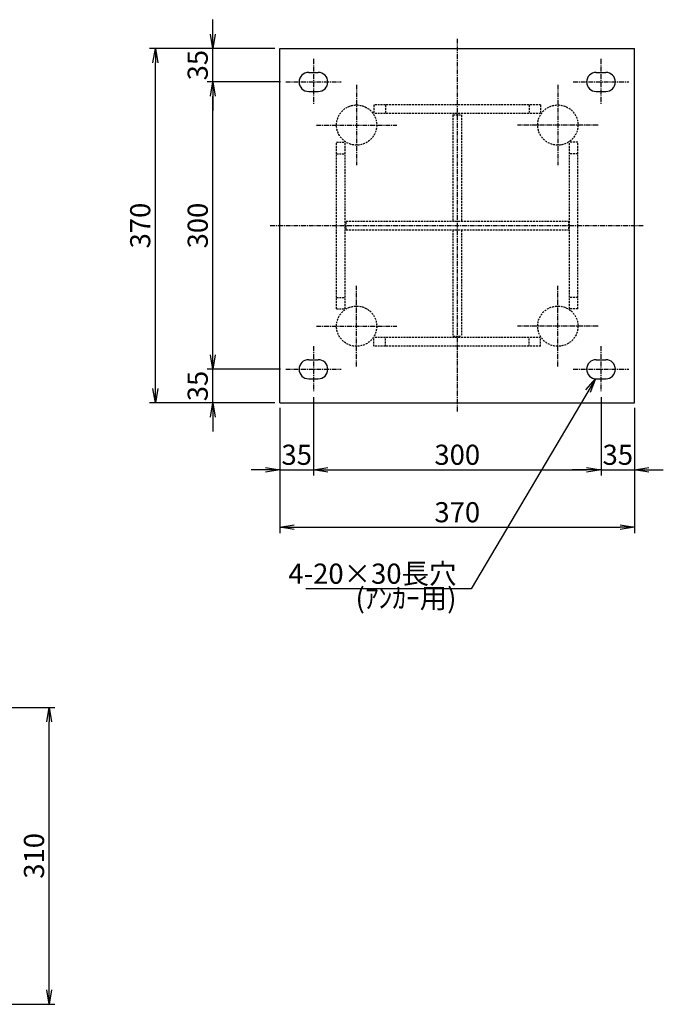
# Model space of a CAD drawing. Extents: x -2603 to -675, y -362 to 865.
# Drawn here: x -1347 to -675, y -233 to 795 of the extents above; entities that cross this region are included whole.
import ezdxf

# ---------------------------------------------------------------- set-up
doc = ezdxf.new("R2010")
doc.units = 0
doc.header["$LTSCALE"] = 4
doc.header["$MEASUREMENT"] = 0
doc.linetypes.add('CENTER', pattern=[2, 1.25, -0.25, 0.25, -0.25])
doc.linetypes.add('DASHED', pattern=[0.75, 0.5, -0.25])
doc.layers.get('0').update_dxf_attribs({"color": 5, "linetype": 'CONTINUOUS'})
doc.layers.get('DEFPOINTS').update_dxf_attribs({"linetype": 'CONTINUOUS'})
for name, color, linetype in [('中心線', 1, 'CENTER'), ('実線', 7, 'CONTINUOUS'), ('寸法線', 2, 'CONTINUOUS'), ('破線', 4, 'DASHED')]:
    doc.layers.add(name, color=color, linetype=linetype)
doc.styles.get("Standard").update_dxf_attribs({"font": 'isocp.shx', "bigfont": 'extfont.shx'})
doc.dimstyles.get("Standard").update_dxf_attribs({"dimscale": 6, "dimtxt": 3.5, "dimasz": 2.5, "dimexe": 1, "dimexo": 0.875, "dimgap": 0.875, "dimtad": 1, "dimdec": 3, "dimdsep": 46, "dimtxsty": 'STANDARD', "dimblk1": 'OPEN', "dimblk2": 'OPEN', "dimsah": 1, "dimcen": 0, "dimadec": 0, "dimazin": 0, "dimtfac": 1, "dimtdec": 3, "dimtmove": 0, "dimatfit": 3, "dimldrblk": 'OPEN', "dimfxl": 1, "dimtolj": 1, "dimtzin": 0, "dimarcsym": 0})

# ---------------------------------------------------------------- blocks, each defined once
blk = doc.blocks.new('_OPEN')
at = {"color": 0, "linetype": 'ByBlock'}
for p, q in [((-1, 0.167), (0, 0)), ((0, 0), (-1, -0.167)), ((0, 0), (-1, 0))]:
    blk.add_line(p, q, dxfattribs=at)
blk = doc.blocks.new('*D18')
at = {"layer": 'DEFPOINTS', "color": 0}
for p in [(-1075.4, 395.1), (-705.4, 395.1), (-705.4, 265.1)]:
    blk.add_point(p, dxfattribs=at)
at = {"layer": '寸法線', "color": 0}
for p, q in [((-1075.4, 389.8), (-1075.4, 259.1)), ((-705.4, 389.8), (-705.4, 259.1)), ((-1060.4, 265.1), (-720.4, 265.1))]:
    blk.add_line(p, q, dxfattribs=at)
at = {"layer": '寸法線', "color": 0, "xscale": 15, "yscale": 15, "zscale": 15, "rotation": 180}
blk.add_blockref('_OPEN', (-1075.4, 265.1), dxfattribs=at)
at = {"layer": '寸法線', "color": 0, "xscale": 15, "yscale": 15, "zscale": 15}
blk.add_blockref('_OPEN', (-705.4, 265.1), dxfattribs=at)
at = {"layer": '寸法線', "color": 0, "insert": (-890.4, 280.8), "char_height": 21, "attachment_point": 5}
blk.add_mtext('\\A1;370', dxfattribs=at)
blk = doc.blocks.new('*D19')
at = {"layer": 'DEFPOINTS', "color": 0}
for p in [(-1421.2, 77), (-1316.2, 77), (-1421.2, -233)]:
    blk.add_point(p, dxfattribs=at)
at = {"layer": '寸法線', "color": 0}
for p, q in [((-1416, 77), (-1310.2, 77)), ((-1316.2, -218), (-1316.2, 62)), ((-1416, -233), (-1310.2, -233))]:
    blk.add_line(p, q, dxfattribs=at)
at = {"layer": '寸法線', "color": 0, "xscale": 15, "yscale": 15, "zscale": 15}
for p, rotation in [((-1316.2, 77), 90), ((-1316.2, -233), 270)]:
    blk.add_blockref('_OPEN', p, dxfattribs=dict(at, rotation=rotation))
at = {"layer": '寸法線', "color": 0, "insert": (-1332, -78), "char_height": 21, "attachment_point": 5, "rotation": 90}
blk.add_mtext('\\A1;310', dxfattribs=at)
blk = doc.blocks.new('*D21')
at = {"layer": 'DEFPOINTS', "color": 0}
for p in [(-1040.4, 406.1), (-1075.4, 395.1), (-1040.4, 325.1)]:
    blk.add_point(p, dxfattribs=at)
at = {"layer": '寸法線', "color": 0}
for p, q in [((-1040.4, 400.8), (-1040.4, 319.1)), ((-1075.4, 389.8), (-1075.4, 319.1)), ((-1090.4, 325.1), (-1105.4, 325.1)), ((-1075.4, 325.1), (-1040.4, 325.1)), ((-1025.4, 325.1), (-1010.4, 325.1))]:
    blk.add_line(p, q, dxfattribs=at)
at = {"layer": '寸法線', "color": 0, "xscale": 15, "yscale": 15, "zscale": 15}
blk.add_blockref('_OPEN', (-1075.4, 325.1), dxfattribs=at)
at = {"layer": '寸法線', "color": 0, "xscale": 15, "yscale": 15, "zscale": 15, "rotation": 180}
blk.add_blockref('_OPEN', (-1040.4, 325.1), dxfattribs=at)
at = {"layer": '寸法線', "color": 0, "insert": (-1057.9, 340.8), "char_height": 21, "attachment_point": 5}
blk.add_mtext('\\A1;35', dxfattribs=at)
blk = doc.blocks.new('*D22')
at = {"layer": 'DEFPOINTS', "color": 0}
for p in [(-1040.4, 406.1), (-740.4, 406.1), (-740.4, 325.1)]:
    blk.add_point(p, dxfattribs=at)
at = {"layer": '寸法線', "color": 0}
for p, q in [((-1040.4, 400.8), (-1040.4, 319.1)), ((-740.4, 400.8), (-740.4, 319.1)), ((-1025.4, 325.1), (-755.4, 325.1))]:
    blk.add_line(p, q, dxfattribs=at)
at = {"layer": '寸法線', "color": 0, "xscale": 15, "yscale": 15, "zscale": 15, "rotation": 180}
blk.add_blockref('_OPEN', (-1040.4, 325.1), dxfattribs=at)
at = {"layer": '寸法線', "color": 0, "xscale": 15, "yscale": 15, "zscale": 15}
blk.add_blockref('_OPEN', (-740.4, 325.1), dxfattribs=at)
at = {"layer": '寸法線', "color": 0, "insert": (-890.4, 340.8), "char_height": 21, "attachment_point": 5}
blk.add_mtext('\\A1;300', dxfattribs=at)
blk = doc.blocks.new('*D23')
at = {"layer": 'DEFPOINTS', "color": 0}
for p in [(-1145.4, 730.1), (-1069.4, 730.1), (-1069.4, 430.1)]:
    blk.add_point(p, dxfattribs=at)
at = {"layer": '寸法線', "color": 0}
for p, q in [((-1074.7, 730.1), (-1151.4, 730.1)), ((-1145.4, 445.1), (-1145.4, 715.1)), ((-1074.7, 430.1), (-1151.4, 430.1))]:
    blk.add_line(p, q, dxfattribs=at)
at = {"layer": '寸法線', "color": 0, "xscale": 15, "yscale": 15, "zscale": 15}
for p, rotation in [((-1145.4, 730.1), 90), ((-1145.4, 430.1), 270)]:
    blk.add_blockref('_OPEN', p, dxfattribs=dict(at, rotation=rotation))
at = {"layer": '寸法線', "color": 0, "insert": (-1161.2, 580.1), "char_height": 21, "attachment_point": 5, "rotation": 90}
blk.add_mtext('\\A1;300', dxfattribs=at)
blk = doc.blocks.new('*D24')
at = {"layer": 'DEFPOINTS', "color": 0}
for p in [(-1205.4, 765.1), (-1075.4, 765.1), (-1075.4, 395.1)]:
    blk.add_point(p, dxfattribs=at)
at = {"layer": '寸法線', "color": 0}
for p, q in [((-1080.7, 765.1), (-1211.4, 765.1)), ((-1205.4, 410.1), (-1205.4, 750.1)), ((-1080.7, 395.1), (-1211.4, 395.1))]:
    blk.add_line(p, q, dxfattribs=at)
at = {"layer": '寸法線', "color": 0, "xscale": 15, "yscale": 15, "zscale": 15}
for p, rotation in [((-1205.4, 765.1), 90), ((-1205.4, 395.1), 270)]:
    blk.add_blockref('_OPEN', p, dxfattribs=dict(at, rotation=rotation))
at = {"layer": '寸法線', "color": 0, "insert": (-1221.2, 580.1), "char_height": 21, "attachment_point": 5, "rotation": 90}
blk.add_mtext('\\A1;370', dxfattribs=at)
blk = doc.blocks.new('*D27')
at = {"layer": 'DEFPOINTS', "color": 0}
for p in [(-1145.4, 430.1), (-1069.4, 430.1), (-1075.4, 395.1)]:
    blk.add_point(p, dxfattribs=at)
at = {"layer": '寸法線', "color": 0}
for p, q in [((-1145.4, 445.1), (-1145.4, 460.1)), ((-1074.7, 430.1), (-1151.4, 430.1)), ((-1145.4, 395.1), (-1145.4, 430.1)), ((-1080.7, 395.1), (-1151.4, 395.1)), ((-1145.4, 380.1), (-1145.4, 365.1))]:
    blk.add_line(p, q, dxfattribs=at)
at = {"layer": '寸法線', "color": 0, "xscale": 15, "yscale": 15, "zscale": 15}
for p, rotation in [((-1145.4, 430.1), 270), ((-1145.4, 395.1), 90)]:
    blk.add_blockref('_OPEN', p, dxfattribs=dict(at, rotation=rotation))
at = {"layer": '寸法線', "color": 0, "insert": (-1161.2, 412.6), "char_height": 21, "attachment_point": 5, "rotation": 90}
blk.add_mtext('\\A1;35', dxfattribs=at)
blk = doc.blocks.new('*D30')
at = {"layer": 'DEFPOINTS', "color": 0}
for p in [(-1145.4, 765.1), (-1075.4, 765.1), (-1069.4, 730.1)]:
    blk.add_point(p, dxfattribs=at)
at = {"layer": '寸法線', "color": 0}
for p, q in [((-1145.4, 780.1), (-1145.4, 795.1)), ((-1080.7, 765.1), (-1151.4, 765.1)), ((-1145.4, 730.1), (-1145.4, 765.1)), ((-1074.7, 730.1), (-1151.4, 730.1)), ((-1145.4, 715.1), (-1145.4, 700.1))]:
    blk.add_line(p, q, dxfattribs=at)
at = {"layer": '寸法線', "color": 0, "xscale": 15, "yscale": 15, "zscale": 15}
for p, rotation in [((-1145.4, 765.1), 270), ((-1145.4, 730.1), 90)]:
    blk.add_blockref('_OPEN', p, dxfattribs=dict(at, rotation=rotation))
at = {"layer": '寸法線', "color": 0, "insert": (-1161.2, 747.6), "char_height": 21, "attachment_point": 5, "rotation": 90}
blk.add_mtext('\\A1;35', dxfattribs=at)
blk = doc.blocks.new('*D31')
at = {"layer": 'DEFPOINTS', "color": 0}
for p in [(-740.4, 406.1), (-705.4, 395.1), (-705.4, 325.1)]:
    blk.add_point(p, dxfattribs=at)
at = {"layer": '寸法線', "color": 0}
for p, q in [((-740.4, 400.8), (-740.4, 319.1)), ((-705.4, 389.8), (-705.4, 319.1)), ((-755.4, 325.1), (-770.4, 325.1)), ((-740.4, 325.1), (-705.4, 325.1)), ((-690.4, 325.1), (-675.4, 325.1))]:
    blk.add_line(p, q, dxfattribs=at)
at = {"layer": '寸法線', "color": 0, "xscale": 15, "yscale": 15, "zscale": 15}
blk.add_blockref('_OPEN', (-740.4, 325.1), dxfattribs=at)
at = {"layer": '寸法線', "color": 0, "xscale": 15, "yscale": 15, "zscale": 15, "rotation": 180}
blk.add_blockref('_OPEN', (-705.4, 325.1), dxfattribs=at)
at = {"layer": '寸法線', "color": 0, "insert": (-722.9, 340.8), "char_height": 21, "attachment_point": 5}
blk.add_mtext('\\A1;35', dxfattribs=at)

msp = doc.modelspace()

# ---------------------------------------------------------------- linework, layer by layer
at = {"layer": '中心線'}
for p, q in [((-890.4359, 775.071), (-890.4359, 385.071)), ((-1040.4359, 754.071), (-1040.4359, 706.071)), ((-740.4359, 754.071), (-740.4359, 706.071)), ((-1069.4359, 730.071), (-1011.4359, 730.071)), ((-769.4359, 730.071), (-711.4359, 730.071)), ((-995.4359, 727.071), (-995.4359, 643.071)), ((-785.4359, 727.071), (-785.4359, 643.071)), ((-1037.4359, 685.071), (-953.4359, 685.071)), ((-743.4359, 685.071), (-827.4359, 685.071)), ((-1085.4359, 580.071), (-695.4359, 580.071)), ((-995.4359, 433.071), (-995.4359, 517.071)), ((-785.4359, 433.071), (-785.4359, 517.071)), ((-1037.4359, 475.071), (-953.4359, 475.071)), ((-743.4359, 475.071), (-827.4359, 475.071)), ((-1040.4359, 454.071), (-1040.4359, 406.071)), ((-740.4359, 454.071), (-740.4359, 406.071)), ((-1069.4359, 430.071), (-1011.4359, 430.071)), ((-769.4359, 430.071), (-711.4359, 430.071))]:
    msp.add_line(p, q, dxfattribs=at)
at = {"layer": '実線'}
for p, q in [((-1075.4359, 765.071), (-705.4359, 765.071)), ((-1075.4359, 395.071), (-1075.4359, 765.071)), ((-705.4359, 395.071), (-705.4359, 765.071)), ((-1045.4359, 740.071), (-1035.4359, 740.071)), ((-745.4359, 740.071), (-735.4359, 740.071)), ((-1045.4359, 720.071), (-1035.4359, 720.071)), ((-745.4359, 720.071), (-735.4359, 720.071)), ((-1045.4359, 440.071), (-1035.4359, 440.071)), ((-745.4359, 440.071), (-735.4359, 440.071)), ((-1045.4359, 420.071), (-1035.4359, 420.071)), ((-745.4359, 420.071), (-735.4359, 420.071)), ((-1075.4359, 395.071), (-705.4359, 395.071))]:
    msp.add_line(p, q, dxfattribs=at)
for centre, start, end in [((-1045.4359, 730.071), 90, 270), ((-1035.4359, 730.071), 270, 90), ((-745.4359, 730.071), 90, 270), ((-735.4359, 730.071), 270, 90), ((-1045.4359, 430.071), 90, 270), ((-1035.4359, 430.071), 270, 90), ((-745.4359, 430.071), 90, 270), ((-735.4359, 430.071), 270, 90)]:
    msp.add_arc(centre, 10, start, end, dxfattribs=at)
at = {"layer": '破線'}
for p, q in [((-803.4359, 706.071), (-977.4359, 706.071)), ((-977.4359, 706.071), (-977.4359, 697.071)), ((-965.4359, 706.071), (-965.4359, 697.071)), ((-815.4359, 706.071), (-815.4359, 697.071)), ((-803.4359, 706.071), (-803.4359, 697.071)), ((-803.4359, 697.071), (-977.4359, 697.071)), ((-894.9359, 695.571), (-894.9359, 584.571)), ((-894.9359, 695.571), (-885.9359, 695.571)), ((-885.9359, 695.571), (-885.9359, 584.571)), ((-1016.4359, 493.071), (-1016.4359, 667.071)), ((-1016.4359, 667.071), (-1007.4359, 667.071)), ((-1007.4359, 493.071), (-1007.4359, 667.071)), ((-773.4359, 493.071), (-773.4359, 667.071)), ((-764.4359, 667.071), (-773.4359, 667.071)), ((-764.4359, 493.071), (-764.4359, 667.071)), ((-1016.4359, 655.071), (-1007.4359, 655.071)), ((-764.4359, 655.071), (-773.4359, 655.071)), ((-1006.4359, 584.571), (-774.4359, 584.571)), ((-1006.4359, 575.571), (-1006.4359, 584.571)), ((-774.4359, 584.571), (-774.4359, 575.571)), ((-1006.4359, 575.571), (-774.4359, 575.571)), ((-894.9359, 575.571), (-894.9359, 464.571)), ((-885.9359, 575.571), (-885.9359, 464.571)), ((-1016.4359, 505.071), (-1007.4359, 505.071)), ((-764.4359, 505.071), (-773.4359, 505.071)), ((-1016.4359, 493.071), (-1007.4359, 493.071)), ((-764.4359, 493.071), (-773.4359, 493.071)), ((-803.4359, 463.071), (-977.4359, 463.071)), ((-977.4359, 454.071), (-977.4359, 463.071)), ((-965.4359, 454.071), (-965.4359, 463.071)), ((-894.9359, 464.571), (-885.9359, 464.571)), ((-815.4359, 454.071), (-815.4359, 463.071)), ((-803.4359, 454.071), (-803.4359, 463.071)), ((-803.4359, 454.071), (-977.4359, 454.071))]:
    msp.add_line(p, q, dxfattribs=at)
for centre in [(-995.4359, 685.071), (-785.4359, 685.071), (-995.4359, 475.071), (-785.4359, 475.071)]:
    msp.add_circle(centre, 21, dxfattribs=at)

# ---------------------------------------------------------------- texts
at = {"layer": '寸法線', "char_height": 21, "attachment_point": 9}
for s, insert in [('\\A1;4-20×30長穴', (-891.2107, 206.1492)), ('(ｱﾝｶｰ用)', (-891.2107, 174.0272))]:
    msp.add_mtext(s, dxfattribs=dict(at, insert=insert))

# ---------------------------------------------------------------- dimensions: what is measured, and where the dimension line sits
at = {"layer": '寸法線'}
for base, p1, p2, picture, middle in [((-1145.4359, 765.071), (-1069.4359, 730.071), (-1075.4359, 765.071), '*D30', (-1161.1859, 747.571)), ((-1205.4359, 765.071), (-1075.4359, 395.071), (-1075.4359, 765.071), '*D24', (-1221.1859, 580.071)), ((-1145.4359, 730.071), (-1069.4359, 430.071), (-1069.4359, 730.071), '*D23', (-1161.1859, 580.071)), ((-1145.4359, 430.071), (-1075.4359, 395.071), (-1069.4359, 430.071), '*D27', (-1161.1859, 412.571)), ((-1316.2473, 77.0032), (-1421.2473, -232.9968), (-1421.2473, 77.0032), '*D19', (-1331.9973, -77.9968))]:
    dim = msp.add_linear_dim(base=base, p1=p1, p2=p2, angle=90, dimstyle='STANDARD', dxfattribs=at)
    dim.commit()
    dim.dimension.update_dxf_attribs({"geometry": picture, "text_midpoint": middle})
for base, p1, p2, picture, middle in [((-1040.4359, 325.071), (-1075.4359, 395.071), (-1040.4359, 406.071), '*D21', (-1057.9359, 340.821)), ((-740.4359, 325.071), (-1040.4359, 406.071), (-740.4359, 406.071), '*D22', (-890.4359, 340.821)), ((-705.4359, 325.071), (-740.4359, 406.071), (-705.4359, 395.071), '*D31', (-722.9359, 340.821)), ((-705.4359, 265.071), (-1075.4359, 395.071), (-705.4359, 395.071), '*D18', (-890.4359, 280.821))]:
    dim = msp.add_linear_dim(base=base, p1=p1, p2=p2, dimstyle='STANDARD', dxfattribs=at)
    dim.commit()
    dim.dimension.update_dxf_attribs({"geometry": picture, "text_midpoint": middle})

# ---------------------------------------------------------------- leaders
at = {"layer": '寸法線', "annotation_type": 0, "has_hookline": 1, "hookline_direction": 1, "text_width": 157.15}
msp.add_leader([(-746.3271, 420.1108), (-875.9846, 200.8992), (-885.9607, 200.8992)], dimstyle='STANDARD', dxfattribs=at)

doc.saveas('drawing.dxf')
